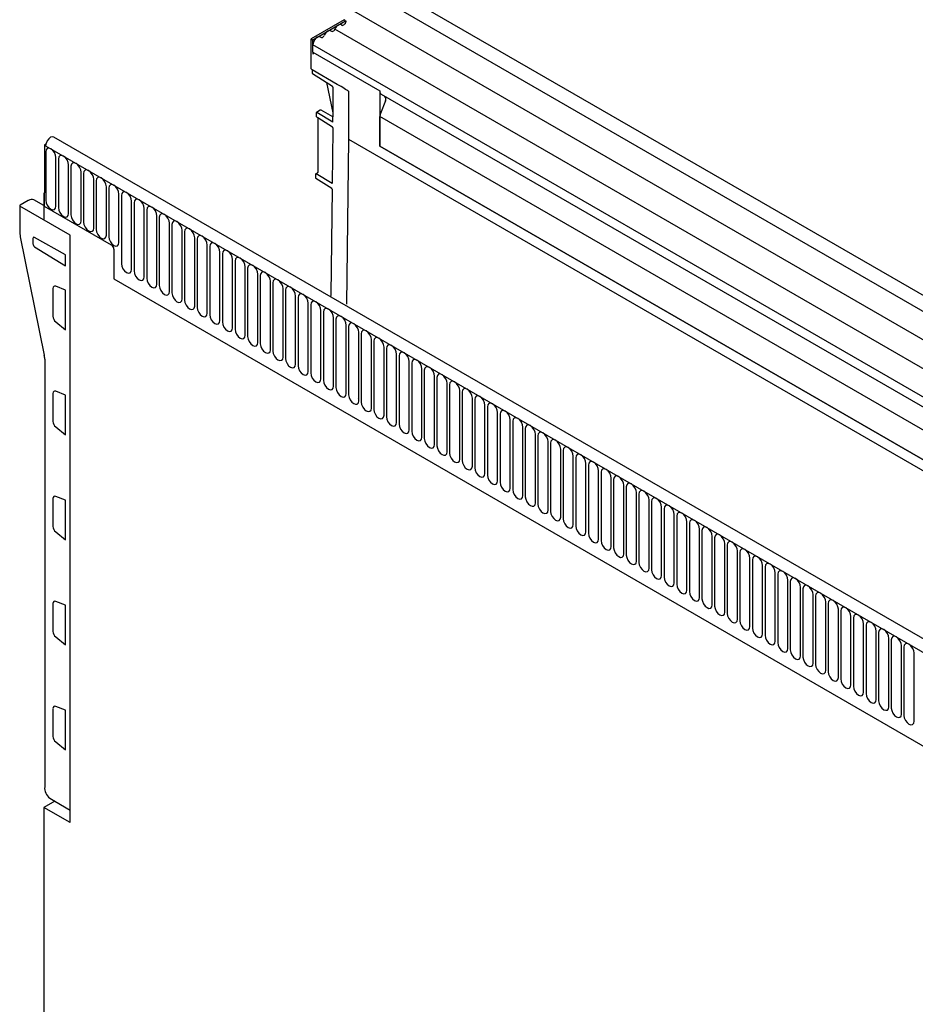
# Model space of a CAD drawing. Units: millimetres. Extents: x 5573 to 7711, y -35 to 3439.
# Drawn here: x 7017 to 7295, y 1965 to 2271 of the extents above; entities that cross this region are included whole.
import ezdxf

# ---------------------------------------------------------------- set-up
doc = ezdxf.new("R2010")
doc.units = ezdxf.units.MM
doc.header["$LTSCALE"] = 10
doc.layers.add('DUENN-18', color=94, linetype='Continuous')
doc.layers.add('SICHTBAR', color=7, linetype='Continuous')

msp = doc.modelspace()

# ---------------------------------------------------------------- linework, layer by layer
at = {"layer": 'DUENN-18'}
for p, q in [((7118.03, 2283.86), (7470.31, 2080.49)), ((7118, 2275.05), (7470.35, 2071.64)), ((7108.01, 2264.54), (7118.19, 2270.42)), ((7116.89, 2269.21), (7117.27, 2268.99)), ((7117.86, 2270.71), (7118.11, 2270.57)), ((7113.57, 2267.33), (7113.98, 2267.1)), ((7312.67, 2153.6), (7114.82, 2267.81)), ((7107.48, 2264.84), (7108.01, 2264.54)), ((7108.01, 2260.67), (7108.01, 2264.54)), ((7108.01, 2260.67), (7108.01, 2262.97)), ((7305.85, 2148.75), (7108.01, 2262.97)), ((7110.33, 2265.42), (7110.7, 2265.2)), ((7108.01, 2260.67), (7128.87, 2248.62)), ((7107.82, 2255.25), (7115.61, 2250.76)), ((7112.29, 2251.28), (7114.21, 2241.83)), ((7115.57, 2250.54), (7115.57, 2250.54)), ((7115.61, 2250.68), (7115.61, 2250.76)), ((7119.14, 2248.53), (7119.14, 2233.61)), ((7128.87, 2248.62), (7128.87, 2231.43)), ((7306.37, 2145.31), (7129.38, 2247.48)), ((7130.56, 2245.51), (7129.06, 2241.63)), ((7114.21, 2238.93), (7109.26, 2241.94)), ((7109.57, 2240.34), (7114.11, 2237.48)), ((7114.21, 2238.93), (7114.21, 2240.6)), ((7128.87, 2231.43), (7128.87, 2240.7)), ((7439.64, 2061.3), (7128.87, 2240.7)), ((7114.21, 2236.48), (7114, 2219.83)), ((7114.21, 2237.15), (7114.21, 2236.48)), ((7119.14, 2233.61), (7118.52, 2182.37)), ((7119.14, 2233.61), (7449.36, 2042.98)), ((7024.92, 2231.58), (7377.41, 2028.09)), ((7024.95, 2229.72), (7024.95, 2214.62)), ((7128.87, 2231.43), (7439.64, 2052.02)), ((7439.64, 2052.02), (7128.87, 2231.43)), ((7028.11, 2212.8), (7028.11, 2227.9)), ((7028.88, 2227.46), (7028.88, 2212.35)), ((7032.03, 2210.53), (7032.03, 2225.64)), ((7032.8, 2225.19), (7032.8, 2210.09)), ((7035.96, 2208.26), (7035.96, 2223.37)), ((7036.72, 2222.93), (7036.72, 2207.82)), ((7114, 2219.83), (7109.06, 2222.84)), ((7039.88, 2206), (7039.88, 2221.11)), ((7040.65, 2220.66), (7040.65, 2205.56)), ((7024.57, 2212.7), (7024.57, 2216.98)), ((7043.81, 2203.73), (7043.81, 2218.84)), ((7044.57, 2218.4), (7044.57, 2203.29)), ((7047.73, 2201.47), (7047.73, 2216.57)), ((7048.5, 2216.13), (7048.5, 2194.9)), ((7051.65, 2193.08), (7051.65, 2214.31)), ((7052.42, 2213.87), (7052.42, 2192.64)), ((7032.52, 2203.82), (7016.93, 2212.82)), ((7024.39, 2213.01), (7024.39, 2208.72)), ((7045.43, 2200.65), (7024.57, 2212.7)), ((7055.58, 2190.81), (7055.58, 2212.04)), ((7056.35, 2211.6), (7056.35, 2190.37)), ((7059.5, 2188.55), (7059.5, 2209.78)), ((7060.27, 2209.33), (7060.27, 2188.1)), ((7063.43, 2186.28), (7063.43, 2207.51)), ((7064.2, 2207.07), (7064.2, 2185.84)), ((7067.35, 2184.02), (7067.35, 2205.25)), ((7068.12, 2204.8), (7068.12, 2183.57)), ((7020.96, 2202.77), (7020.96, 2201.11)), ((7031.12, 2197.71), (7021.47, 2203.08)), ((7032.52, 2021.12), (7032.52, 2203.82)), ((7071.28, 2181.75), (7071.28, 2202.98)), ((7072.04, 2202.54), (7072.04, 2181.31)), ((7021.47, 2200.19), (7031.12, 2194.23)), ((7046.13, 2199.43), (7046.13, 2190.2)), ((7075.2, 2179.49), (7075.2, 2200.72)), ((7075.97, 2200.27), (7075.97, 2179.04)), ((7079.13, 2177.22), (7079.13, 2198.45)), ((7031.12, 2194.23), (7031.12, 2197.71)), ((7079.89, 2198.01), (7079.89, 2176.78)), ((7083.05, 2174.95), (7083.05, 2196.18)), ((7083.82, 2195.74), (7083.82, 2174.51)), ((7086.97, 2172.69), (7086.97, 2193.92)), ((7087.74, 2193.48), (7087.74, 2172.25)), ((7046.13, 2190.2), (7356.2, 2011.2)), ((7090.9, 2170.42), (7090.9, 2191.65)), ((7091.67, 2191.21), (7091.67, 2169.98)), ((7094.82, 2168.16), (7094.82, 2189.39)), ((7027.18, 2187.19), (7027.18, 2178.54)), ((7031.12, 2186.71), (7028.05, 2187.89)), ((7031.12, 2174.39), (7031.12, 2186.71)), ((7095.59, 2188.94), (7095.59, 2167.71)), ((7098.75, 2165.89), (7098.75, 2187.12)), ((7099.52, 2186.68), (7099.52, 2165.45)), ((7102.67, 2163.63), (7102.67, 2184.86)), ((7103.44, 2184.41), (7103.44, 2163.18)), ((7106.6, 2161.36), (7106.6, 2182.59)), ((7107.36, 2182.15), (7107.36, 2160.92)), ((7110.52, 2159.1), (7110.52, 2180.33)), ((7111.29, 2179.88), (7111.29, 2158.65)), ((7114.45, 2156.83), (7114.45, 2178.06)), ((7115.21, 2177.62), (7115.21, 2156.39)), ((7028.05, 2176.83), (7031.12, 2174.39)), ((7118.37, 2154.56), (7118.37, 2175.79)), ((7119.14, 2175.35), (7119.14, 2154.12)), ((7122.29, 2152.3), (7122.29, 2173.53)), ((7123.06, 2173.09), (7123.06, 2151.86)), ((7126.22, 2150.03), (7126.22, 2171.26)), ((7126.99, 2170.82), (7126.99, 2149.59)), ((7130.14, 2147.77), (7130.14, 2169)), ((7130.91, 2168.55), (7130.91, 2147.32)), ((7134.07, 2145.5), (7134.07, 2166.73)), ((7134.84, 2166.29), (7134.84, 2145.06)), ((7137.99, 2143.24), (7137.99, 2164.47)), ((7138.76, 2164.02), (7138.76, 2142.79)), ((7141.92, 2140.97), (7141.92, 2162.2)), ((7142.68, 2161.76), (7142.68, 2140.53)), ((7145.84, 2138.71), (7145.84, 2159.94)), ((7146.61, 2159.49), (7146.61, 2138.26)), ((7149.77, 2136.44), (7149.77, 2157.67)), ((7150.53, 2157.23), (7150.53, 2136)), ((7027.18, 2154.53), (7027.18, 2145.88)), ((7031.12, 2154.05), (7028.05, 2155.22)), ((7031.12, 2141.73), (7031.12, 2154.05)), ((7153.69, 2134.17), (7153.69, 2155.4)), ((7154.46, 2154.96), (7154.46, 2133.73)), ((7157.61, 2131.91), (7157.61, 2153.14)), ((7158.38, 2152.7), (7158.38, 2131.47)), ((7161.54, 2129.64), (7161.54, 2150.87)), ((7162.31, 2150.43), (7162.31, 2129.2)), ((7165.46, 2127.38), (7165.46, 2148.61)), ((7166.23, 2148.16), (7166.23, 2126.93)), ((7169.39, 2125.11), (7169.39, 2146.34)), ((7028.05, 2144.16), (7031.12, 2141.73)), ((7170.16, 2145.9), (7170.16, 2124.67)), ((7173.31, 2122.85), (7173.31, 2144.08)), ((7174.08, 2143.63), (7174.08, 2122.4)), ((7177.24, 2120.58), (7177.24, 2141.81)), ((7178, 2141.37), (7178, 2120.14)), ((7181.16, 2118.32), (7181.16, 2139.55)), ((7181.93, 2139.1), (7181.93, 2117.87)), ((7185.09, 2116.05), (7185.09, 2137.28)), ((7185.85, 2136.84), (7185.85, 2115.61)), ((7189.01, 2113.78), (7189.01, 2135.01)), ((7189.78, 2134.57), (7189.78, 2113.34)), ((7192.93, 2111.52), (7192.93, 2132.75)), ((7193.7, 2132.31), (7193.7, 2111.08)), ((7196.86, 2109.25), (7196.86, 2130.48)), ((7197.63, 2130.04), (7197.63, 2108.81)), ((7200.78, 2106.99), (7200.78, 2128.22)), ((7201.55, 2127.77), (7201.55, 2106.54)), ((7204.71, 2104.72), (7204.71, 2125.95)), ((7205.48, 2125.51), (7205.48, 2104.28)), ((7027.18, 2121.87), (7027.18, 2113.22)), ((7031.12, 2121.39), (7028.05, 2122.56)), ((7208.63, 2102.46), (7208.63, 2123.69)), ((7209.4, 2123.24), (7209.4, 2102.01)), ((7031.12, 2109.07), (7031.12, 2121.39)), ((7212.56, 2100.19), (7212.56, 2121.42)), ((7213.32, 2120.98), (7213.32, 2099.75)), ((7216.48, 2097.93), (7216.48, 2119.16)), ((7217.25, 2118.71), (7217.25, 2097.48)), ((7220.41, 2095.66), (7220.41, 2116.89)), ((7221.17, 2116.45), (7221.17, 2095.22)), ((7224.33, 2093.39), (7224.33, 2114.62)), ((7225.1, 2114.18), (7225.1, 2092.95)), ((7028.05, 2111.5), (7031.12, 2109.07)), ((7228.25, 2091.13), (7228.25, 2112.36)), ((7229.02, 2111.92), (7229.02, 2090.69)), ((7232.18, 2088.86), (7232.18, 2110.09)), ((7232.95, 2109.65), (7232.95, 2088.42)), ((7236.1, 2086.6), (7236.1, 2107.83)), ((7236.87, 2107.39), (7236.87, 2086.16)), ((7240.03, 2084.33), (7240.03, 2105.56)), ((7240.8, 2105.12), (7240.8, 2083.89)), ((7243.95, 2082.07), (7243.95, 2103.3)), ((7244.72, 2102.85), (7244.72, 2081.62)), ((7247.88, 2079.8), (7247.88, 2101.03)), ((7248.64, 2100.59), (7248.64, 2079.36)), ((7251.8, 2077.54), (7251.8, 2098.77)), ((7252.57, 2098.32), (7252.57, 2077.09)), ((7255.73, 2075.27), (7255.73, 2096.5)), ((7256.49, 2096.06), (7256.49, 2074.83)), ((7259.65, 2073.01), (7259.65, 2094.24)), ((7260.42, 2093.79), (7260.42, 2072.56)), ((7263.57, 2070.74), (7263.57, 2091.97)), ((7264.34, 2091.53), (7264.34, 2070.3)), ((7027.18, 2089.21), (7027.18, 2080.56)), ((7031.12, 2088.73), (7028.05, 2089.9)), ((7031.12, 2076.41), (7031.12, 2088.73)), ((7267.5, 2068.47), (7267.5, 2089.7)), ((7268.27, 2089.26), (7268.27, 2068.03)), ((7271.42, 2066.21), (7271.42, 2087.44)), ((7272.19, 2087), (7272.19, 2065.77)), ((7275.35, 2063.94), (7275.35, 2085.17)), ((7276.12, 2084.73), (7276.12, 2063.5)), ((7279.27, 2061.68), (7279.27, 2082.91)), ((7280.04, 2082.46), (7280.04, 2061.23)), ((7283.2, 2059.41), (7283.2, 2080.64)), ((7283.96, 2080.2), (7283.96, 2058.97)), ((7028.05, 2078.84), (7031.12, 2076.41)), ((7287.12, 2057.15), (7287.12, 2078.38)), ((7287.89, 2077.93), (7287.89, 2056.7)), ((7291.05, 2054.88), (7291.05, 2076.11)), ((7291.81, 2075.67), (7291.81, 2054.44)), ((7294.97, 2052.62), (7294.97, 2073.85)), ((7027.18, 2056.54), (7027.18, 2047.9)), ((7031.12, 2056.07), (7028.05, 2057.24)), ((7031.12, 2043.75), (7031.12, 2056.07)), ((7028.05, 2046.18), (7031.12, 2043.75)), ((7027.78, 2027.77), (7032.52, 2024.97)), ((7032.52, 2021.12), (7024.39, 2025.81))]:
    msp.add_line(p, q, dxfattribs=at)
at = {"layer": 'DUENN-18', "flags": 128}
for points in [[(7116.89, 2269.21), (7116.82, 2269.24), (7116.55, 2269.3), (7116.25, 2269.25), (7115.93, 2269.11), (7115.61, 2268.88), (7115.31, 2268.58), (7115.04, 2268.21), (7114.82, 2267.81)], [(7118.11, 2270.57), (7118.16, 2270.51), (7118.22, 2270.24), (7118.17, 2269.89), (7118.02, 2269.54), (7117.78, 2269.24), (7117.51, 2269.05), (7117.27, 2268.99)], [(7117.76, 2270.78), (7117.86, 2270.71)], [(7113.61, 2267.31), (7113.54, 2267.35), (7113.27, 2267.4), (7112.97, 2267.36), (7112.65, 2267.22), (7112.33, 2266.99), (7112.02, 2266.68), (7111.76, 2266.32), (7111.54, 2265.92)], [(7110.33, 2265.42), (7110.18, 2265.48), (7109.8, 2265.49), (7109.38, 2265.33), (7108.95, 2265.01), (7108.57, 2264.57), (7108.27, 2264.05), (7108.07, 2263.5), (7108.01, 2262.97)], [(7024.99, 2232.03), (7024.92, 2231.58)], [(7028.11, 2227.9), (7027.99, 2228.67), (7027.65, 2229.46), (7027.13, 2230.15), (7026.53, 2230.64), (7025.93, 2230.85), (7025.41, 2230.75), (7025.07, 2230.35), (7024.95, 2229.72)], [(7032.03, 2225.64), (7031.91, 2226.4), (7031.57, 2227.19), (7031.06, 2227.88), (7030.45, 2228.37), (7029.85, 2228.58), (7029.34, 2228.48), (7029, 2228.09), (7028.88, 2227.46)], [(7035.96, 2223.37), (7035.84, 2224.14), (7035.49, 2224.93), (7034.98, 2225.62), (7034.38, 2226.1), (7033.77, 2226.31), (7033.26, 2226.21), (7032.92, 2225.82), (7032.8, 2225.19)], [(7039.88, 2221.11), (7039.76, 2221.87), (7039.42, 2222.66), (7038.91, 2223.35), (7038.3, 2223.84), (7037.7, 2224.05), (7037.19, 2223.95), (7036.85, 2223.56), (7036.72, 2222.93)], [(7043.81, 2218.84), (7043.69, 2219.61), (7043.34, 2220.4), (7042.83, 2221.09), (7042.23, 2221.57), (7041.62, 2221.78), (7041.11, 2221.68), (7040.77, 2221.29), (7040.65, 2220.66)], [(7047.73, 2216.57), (7047.61, 2217.34), (7047.27, 2218.13), (7046.76, 2218.82), (7046.15, 2219.31), (7045.55, 2219.52), (7045.04, 2219.42), (7044.69, 2219.02), (7044.57, 2218.4)], [(7051.65, 2214.31), (7051.53, 2215.08), (7051.19, 2215.86), (7050.68, 2216.55), (7050.08, 2217.04), (7049.47, 2217.25), (7048.96, 2217.15), (7048.62, 2216.76), (7048.5, 2216.13)], [(7024.95, 2214.62), (7025.07, 2213.85), (7025.41, 2213.06), (7025.93, 2212.37), (7026.53, 2211.88), (7027.13, 2211.67), (7027.65, 2211.77), (7027.99, 2212.17), (7028.11, 2212.8)], [(7055.58, 2212.04), (7055.46, 2212.81), (7055.12, 2213.6), (7054.6, 2214.29), (7054, 2214.78), (7053.4, 2214.99), (7052.88, 2214.89), (7052.54, 2214.49), (7052.42, 2213.87)], [(7028.88, 2212.35), (7029, 2211.59), (7029.34, 2210.8), (7029.85, 2210.11), (7030.45, 2209.62), (7031.06, 2209.41), (7031.57, 2209.51), (7031.91, 2209.9), (7032.03, 2210.53)], [(7059.5, 2209.78), (7059.38, 2210.54), (7059.04, 2211.33), (7058.53, 2212.02), (7057.93, 2212.51), (7057.32, 2212.72), (7056.81, 2212.62), (7056.47, 2212.23), (7056.35, 2211.6)], [(7032.8, 2210.09), (7032.92, 2209.32), (7033.26, 2208.53), (7033.77, 2207.84), (7034.38, 2207.35), (7034.98, 2207.14), (7035.49, 2207.24), (7035.84, 2207.64), (7035.96, 2208.26)], [(7036.72, 2207.82), (7036.85, 2207.05), (7037.19, 2206.27), (7037.7, 2205.57), (7038.3, 2205.09), (7038.91, 2204.88), (7039.42, 2204.98), (7039.76, 2205.37), (7039.88, 2206)], [(7063.43, 2207.51), (7063.31, 2208.28), (7062.97, 2209.07), (7062.45, 2209.76), (7061.85, 2210.25), (7061.25, 2210.46), (7060.73, 2210.36), (7060.39, 2209.96), (7060.27, 2209.33)], [(7067.35, 2205.25), (7067.23, 2206.01), (7066.89, 2206.8), (7066.38, 2207.49), (7065.77, 2207.98), (7065.17, 2208.19), (7064.66, 2208.09), (7064.32, 2207.7), (7064.2, 2207.07)], [(7040.65, 2205.56), (7040.77, 2204.79), (7041.11, 2204), (7041.62, 2203.31), (7042.23, 2202.82), (7042.83, 2202.61), (7043.34, 2202.71), (7043.69, 2203.11), (7043.81, 2203.73)], [(7071.28, 2202.98), (7071.16, 2203.75), (7070.81, 2204.54), (7070.3, 2205.23), (7069.7, 2205.71), (7069.09, 2205.92), (7068.58, 2205.82), (7068.24, 2205.43), (7068.12, 2204.8)], [(7044.57, 2203.29), (7044.69, 2202.52), (7045.04, 2201.73), (7045.55, 2201.04), (7046.15, 2200.56), (7046.76, 2200.35), (7047.27, 2200.45), (7047.61, 2200.84), (7047.73, 2201.47)], [(7075.2, 2200.72), (7075.08, 2201.48), (7074.74, 2202.27), (7074.23, 2202.96), (7073.62, 2203.45), (7073.02, 2203.66), (7072.51, 2203.56), (7072.17, 2203.17), (7072.04, 2202.54)], [(7079.13, 2198.45), (7079.01, 2199.22), (7078.66, 2200.01), (7078.15, 2200.7), (7077.55, 2201.18), (7076.94, 2201.39), (7076.43, 2201.29), (7076.09, 2200.9), (7075.97, 2200.27)], [(7083.05, 2196.18), (7082.93, 2196.95), (7082.59, 2197.74), (7082.08, 2198.43), (7081.47, 2198.92), (7080.87, 2199.13), (7080.36, 2199.03), (7080.01, 2198.63), (7079.89, 2198.01)], [(7086.97, 2193.92), (7086.85, 2194.69), (7086.51, 2195.47), (7086, 2196.16), (7085.4, 2196.65), (7084.79, 2196.86), (7084.28, 2196.76), (7083.94, 2196.37), (7083.82, 2195.74)], [(7048.5, 2194.9), (7048.62, 2194.13), (7048.96, 2193.35), (7049.47, 2192.65), (7050.08, 2192.17), (7050.68, 2191.96), (7051.19, 2192.06), (7051.53, 2192.45), (7051.65, 2193.08)], [(7052.42, 2192.64), (7052.54, 2191.87), (7052.88, 2191.08), (7053.4, 2190.39), (7054, 2189.9), (7054.6, 2189.69), (7055.12, 2189.79), (7055.46, 2190.18), (7055.58, 2190.81)], [(7090.9, 2191.65), (7090.78, 2192.42), (7090.44, 2193.21), (7089.92, 2193.9), (7089.32, 2194.39), (7088.72, 2194.6), (7088.2, 2194.5), (7087.86, 2194.1), (7087.74, 2193.48)], [(7094.82, 2189.39), (7094.7, 2190.15), (7094.36, 2190.94), (7093.85, 2191.63), (7093.25, 2192.12), (7092.64, 2192.33), (7092.13, 2192.23), (7091.79, 2191.84), (7091.67, 2191.21)], [(7056.35, 2190.37), (7056.47, 2189.6), (7056.81, 2188.81), (7057.32, 2188.12), (7057.93, 2187.64), (7058.53, 2187.43), (7059.04, 2187.53), (7059.38, 2187.92), (7059.5, 2188.55)], [(7098.75, 2187.12), (7098.63, 2187.89), (7098.29, 2188.68), (7097.77, 2189.37), (7097.17, 2189.86), (7096.57, 2190.07), (7096.05, 2189.97), (7095.71, 2189.57), (7095.59, 2188.94)], [(7060.27, 2188.1), (7060.39, 2187.34), (7060.73, 2186.55), (7061.25, 2185.86), (7061.85, 2185.37), (7062.45, 2185.16), (7062.97, 2185.26), (7063.31, 2185.65), (7063.43, 2186.28)], [(7102.67, 2184.86), (7102.55, 2185.62), (7102.21, 2186.41), (7101.7, 2187.1), (7101.09, 2187.59), (7100.49, 2187.8), (7099.98, 2187.7), (7099.64, 2187.31), (7099.52, 2186.68)], [(7064.2, 2185.84), (7064.32, 2185.07), (7064.66, 2184.28), (7065.17, 2183.59), (7065.77, 2183.1), (7066.38, 2182.89), (7066.89, 2182.99), (7067.23, 2183.39), (7067.35, 2184.02)], [(7068.12, 2183.57), (7068.24, 2182.81), (7068.58, 2182.02), (7069.09, 2181.33), (7069.7, 2180.84), (7070.3, 2180.63), (7070.81, 2180.73), (7071.16, 2181.12), (7071.28, 2181.75)], [(7106.6, 2182.59), (7106.48, 2183.36), (7106.13, 2184.15), (7105.62, 2184.84), (7105.02, 2185.32), (7104.41, 2185.53), (7103.9, 2185.44), (7103.56, 2185.04), (7103.44, 2184.41)], [(7110.52, 2180.33), (7110.4, 2181.09), (7110.06, 2181.88), (7109.55, 2182.57), (7108.94, 2183.06), (7108.34, 2183.27), (7107.83, 2183.17), (7107.48, 2182.78), (7107.36, 2182.15)], [(7072.04, 2181.31), (7072.17, 2180.54), (7072.51, 2179.75), (7073.02, 2179.06), (7073.62, 2178.57), (7074.23, 2178.36), (7074.74, 2178.46), (7075.08, 2178.86), (7075.2, 2179.49)], [(7114.45, 2178.06), (7114.33, 2178.83), (7113.98, 2179.62), (7113.47, 2180.31), (7112.87, 2180.79), (7112.26, 2181), (7111.75, 2180.9), (7111.41, 2180.51), (7111.29, 2179.88)], [(7075.97, 2179.04), (7076.09, 2178.28), (7076.43, 2177.49), (7076.94, 2176.8), (7077.55, 2176.31), (7078.15, 2176.1), (7078.66, 2176.2), (7079.01, 2176.59), (7079.13, 2177.22)], [(7118.37, 2175.79), (7118.25, 2176.56), (7117.91, 2177.35), (7117.4, 2178.04), (7116.79, 2178.53), (7116.19, 2178.74), (7115.68, 2178.64), (7115.33, 2178.24), (7115.21, 2177.62)], [(7079.89, 2176.78), (7080.01, 2176.01), (7080.36, 2175.22), (7080.87, 2174.53), (7081.47, 2174.04), (7082.08, 2173.83), (7082.59, 2173.93), (7082.93, 2174.33), (7083.05, 2174.95)], [(7083.82, 2174.51), (7083.94, 2173.74), (7084.28, 2172.96), (7084.79, 2172.26), (7085.4, 2171.78), (7086, 2171.57), (7086.51, 2171.67), (7086.85, 2172.06), (7086.97, 2172.69)], [(7122.29, 2173.53), (7122.17, 2174.3), (7121.83, 2175.08), (7121.32, 2175.78), (7120.72, 2176.26), (7120.11, 2176.47), (7119.6, 2176.37), (7119.26, 2175.98), (7119.14, 2175.35)], [(7126.22, 2171.26), (7126.1, 2172.03), (7125.76, 2172.82), (7125.24, 2173.51), (7124.64, 2174), (7124.04, 2174.21), (7123.52, 2174.11), (7123.18, 2173.71), (7123.06, 2173.09)], [(7087.74, 2172.25), (7087.86, 2171.48), (7088.2, 2170.69), (7088.72, 2170), (7089.32, 2169.51), (7089.92, 2169.3), (7090.44, 2169.4), (7090.78, 2169.79), (7090.9, 2170.42)], [(7130.14, 2169), (7130.02, 2169.76), (7129.68, 2170.55), (7129.17, 2171.24), (7128.57, 2171.73), (7127.96, 2171.94), (7127.45, 2171.84), (7127.11, 2171.45), (7126.99, 2170.82)], [(7091.67, 2169.98), (7091.79, 2169.21), (7092.13, 2168.42), (7092.64, 2167.73), (7093.25, 2167.25), (7093.85, 2167.04), (7094.36, 2167.14), (7094.7, 2167.53), (7094.82, 2168.16)], [(7095.59, 2167.71), (7095.71, 2166.95), (7096.05, 2166.16), (7096.57, 2165.47), (7097.17, 2164.98), (7097.77, 2164.77), (7098.29, 2164.87), (7098.63, 2165.26), (7098.75, 2165.89)], [(7134.07, 2166.73), (7133.95, 2167.5), (7133.61, 2168.29), (7133.09, 2168.98), (7132.49, 2169.47), (7131.89, 2169.68), (7131.37, 2169.58), (7131.03, 2169.18), (7130.91, 2168.55)], [(7099.52, 2165.45), (7099.64, 2164.68), (7099.98, 2163.89), (7100.49, 2163.2), (7101.09, 2162.72), (7101.7, 2162.51), (7102.21, 2162.6), (7102.55, 2163), (7102.67, 2163.63)], [(7137.99, 2164.47), (7137.87, 2165.23), (7137.53, 2166.02), (7137.02, 2166.71), (7136.41, 2167.2), (7135.81, 2167.41), (7135.3, 2167.31), (7134.96, 2166.92), (7134.84, 2166.29)], [(7141.92, 2162.2), (7141.8, 2162.97), (7141.45, 2163.76), (7140.94, 2164.45), (7140.34, 2164.93), (7139.73, 2165.14), (7139.22, 2165.05), (7138.88, 2164.65), (7138.76, 2164.02)], [(7103.44, 2163.18), (7103.56, 2162.42), (7103.9, 2161.63), (7104.41, 2160.94), (7105.02, 2160.45), (7105.62, 2160.24), (7106.13, 2160.34), (7106.48, 2160.73), (7106.6, 2161.36)], [(7145.84, 2159.94), (7145.72, 2160.7), (7145.38, 2161.49), (7144.87, 2162.18), (7144.26, 2162.67), (7143.66, 2162.88), (7143.15, 2162.78), (7142.8, 2162.39), (7142.68, 2161.76)], [(7107.36, 2160.92), (7107.48, 2160.15), (7107.83, 2159.36), (7108.34, 2158.67), (7108.94, 2158.18), (7109.55, 2157.97), (7110.06, 2158.07), (7110.4, 2158.47), (7110.52, 2159.1)], [(7111.29, 2158.65), (7111.41, 2157.89), (7111.75, 2157.1), (7112.26, 2156.41), (7112.87, 2155.92), (7113.47, 2155.71), (7113.98, 2155.81), (7114.33, 2156.2), (7114.45, 2156.83)], [(7149.77, 2157.67), (7149.65, 2158.44), (7149.3, 2159.23), (7148.79, 2159.92), (7148.19, 2160.4), (7147.58, 2160.61), (7147.07, 2160.51), (7146.73, 2160.12), (7146.61, 2159.49)], [(7115.21, 2156.39), (7115.33, 2155.62), (7115.68, 2154.83), (7116.19, 2154.14), (7116.79, 2153.65), (7117.4, 2153.44), (7117.91, 2153.54), (7118.25, 2153.94), (7118.37, 2154.56)], [(7153.69, 2155.4), (7153.57, 2156.17), (7153.23, 2156.96), (7152.72, 2157.65), (7152.11, 2158.14), (7151.51, 2158.35), (7151, 2158.25), (7150.65, 2157.85), (7150.53, 2157.23)], [(7157.61, 2153.14), (7157.49, 2153.91), (7157.15, 2154.69), (7156.64, 2155.39), (7156.04, 2155.87), (7155.43, 2156.08), (7154.92, 2155.98), (7154.58, 2155.59), (7154.46, 2154.96)], [(7119.14, 2154.12), (7119.26, 2153.35), (7119.6, 2152.57), (7120.11, 2151.87), (7120.72, 2151.39), (7121.32, 2151.18), (7121.83, 2151.28), (7122.17, 2151.67), (7122.29, 2152.3)], [(7161.54, 2150.87), (7161.42, 2151.64), (7161.08, 2152.43), (7160.56, 2153.12), (7159.96, 2153.61), (7159.36, 2153.82), (7158.84, 2153.72), (7158.5, 2153.32), (7158.38, 2152.7)], [(7123.06, 2151.86), (7123.18, 2151.09), (7123.52, 2150.3), (7124.04, 2149.61), (7124.64, 2149.12), (7125.24, 2148.91), (7125.76, 2149.01), (7126.1, 2149.41), (7126.22, 2150.03)], [(7126.99, 2149.59), (7127.11, 2148.82), (7127.45, 2148.03), (7127.96, 2147.34), (7128.57, 2146.86), (7129.17, 2146.65), (7129.68, 2146.75), (7130.02, 2147.14), (7130.14, 2147.77)], [(7165.46, 2148.61), (7165.34, 2149.37), (7165, 2150.16), (7164.49, 2150.85), (7163.89, 2151.34), (7163.28, 2151.55), (7162.77, 2151.45), (7162.43, 2151.06), (7162.31, 2150.43)], [(7130.91, 2147.32), (7131.03, 2146.56), (7131.37, 2145.77), (7131.89, 2145.08), (7132.49, 2144.59), (7133.09, 2144.38), (7133.61, 2144.48), (7133.95, 2144.87), (7134.07, 2145.5)], [(7169.39, 2146.34), (7169.27, 2147.11), (7168.93, 2147.9), (7168.41, 2148.59), (7167.81, 2149.08), (7167.21, 2149.29), (7166.69, 2149.19), (7166.35, 2148.79), (7166.23, 2148.16)], [(7173.31, 2144.08), (7173.19, 2144.84), (7172.85, 2145.63), (7172.34, 2146.32), (7171.73, 2146.81), (7171.13, 2147.02), (7170.62, 2146.92), (7170.28, 2146.53), (7170.16, 2145.9)], [(7134.84, 2145.06), (7134.96, 2144.29), (7135.3, 2143.5), (7135.81, 2142.81), (7136.41, 2142.33), (7137.02, 2142.12), (7137.53, 2142.21), (7137.87, 2142.61), (7137.99, 2143.24)], [(7177.24, 2141.81), (7177.12, 2142.58), (7176.77, 2143.37), (7176.26, 2144.06), (7175.66, 2144.55), (7175.05, 2144.76), (7174.54, 2144.66), (7174.2, 2144.26), (7174.08, 2143.63)], [(7138.76, 2142.79), (7138.88, 2142.03), (7139.22, 2141.24), (7139.73, 2140.55), (7140.34, 2140.06), (7140.94, 2139.85), (7141.45, 2139.95), (7141.8, 2140.34), (7141.92, 2140.97)], [(7142.68, 2140.53), (7142.8, 2139.76), (7143.15, 2138.97), (7143.66, 2138.28), (7144.26, 2137.79), (7144.87, 2137.58), (7145.38, 2137.68), (7145.72, 2138.08), (7145.84, 2138.71)], [(7181.16, 2139.55), (7181.04, 2140.31), (7180.7, 2141.1), (7180.19, 2141.79), (7179.58, 2142.28), (7178.98, 2142.49), (7178.47, 2142.39), (7178.12, 2142), (7178, 2141.37)], [(7185.09, 2137.28), (7184.97, 2138.05), (7184.62, 2138.84), (7184.11, 2139.53), (7183.51, 2140.01), (7182.9, 2140.22), (7182.39, 2140.12), (7182.05, 2139.73), (7181.93, 2139.1)], [(7146.61, 2138.26), (7146.73, 2137.5), (7147.07, 2136.71), (7147.58, 2136.02), (7148.19, 2135.53), (7148.79, 2135.32), (7149.3, 2135.42), (7149.65, 2135.81), (7149.77, 2136.44)], [(7189.01, 2135.01), (7188.89, 2135.78), (7188.55, 2136.57), (7188.04, 2137.26), (7187.43, 2137.75), (7186.83, 2137.96), (7186.32, 2137.86), (7185.97, 2137.47), (7185.85, 2136.84)], [(7150.53, 2136), (7150.65, 2135.23), (7151, 2134.44), (7151.51, 2133.75), (7152.11, 2133.26), (7152.72, 2133.05), (7153.23, 2133.15), (7153.57, 2133.55), (7153.69, 2134.17)], [(7192.93, 2132.75), (7192.81, 2133.52), (7192.47, 2134.3), (7191.96, 2135), (7191.36, 2135.48), (7190.75, 2135.69), (7190.24, 2135.59), (7189.9, 2135.2), (7189.78, 2134.57)], [(7154.46, 2133.73), (7154.58, 2132.96), (7154.92, 2132.18), (7155.43, 2131.48), (7156.04, 2131), (7156.64, 2130.79), (7157.15, 2130.89), (7157.49, 2131.28), (7157.61, 2131.91)], [(7158.38, 2131.47), (7158.5, 2130.7), (7158.84, 2129.91), (7159.36, 2129.22), (7159.96, 2128.73), (7160.56, 2128.52), (7161.08, 2128.62), (7161.42, 2129.02), (7161.54, 2129.64)], [(7196.86, 2130.48), (7196.74, 2131.25), (7196.4, 2132.04), (7195.88, 2132.73), (7195.28, 2133.22), (7194.68, 2133.43), (7194.16, 2133.33), (7193.82, 2132.93), (7193.7, 2132.31)], [(7200.78, 2128.22), (7200.66, 2128.98), (7200.32, 2129.77), (7199.81, 2130.46), (7199.21, 2130.95), (7198.6, 2131.16), (7198.09, 2131.06), (7197.75, 2130.67), (7197.63, 2130.04)], [(7162.31, 2129.2), (7162.43, 2128.43), (7162.77, 2127.64), (7163.28, 2126.95), (7163.89, 2126.47), (7164.49, 2126.26), (7165, 2126.36), (7165.34, 2126.75), (7165.46, 2127.38)], [(7204.71, 2125.95), (7204.59, 2126.72), (7204.25, 2127.51), (7203.73, 2128.2), (7203.13, 2128.69), (7202.53, 2128.9), (7202.01, 2128.8), (7201.67, 2128.4), (7201.55, 2127.77)], [(7166.23, 2126.93), (7166.35, 2126.17), (7166.69, 2125.38), (7167.21, 2124.69), (7167.81, 2124.2), (7168.41, 2123.99), (7168.93, 2124.09), (7169.27, 2124.48), (7169.39, 2125.11)], [(7208.63, 2123.69), (7208.51, 2124.45), (7208.17, 2125.24), (7207.66, 2125.93), (7207.05, 2126.42), (7206.45, 2126.63), (7205.94, 2126.53), (7205.6, 2126.14), (7205.48, 2125.51)], [(7170.16, 2124.67), (7170.28, 2123.9), (7170.62, 2123.11), (7171.13, 2122.42), (7171.73, 2121.94), (7172.34, 2121.73), (7172.85, 2121.82), (7173.19, 2122.22), (7173.31, 2122.85)], [(7174.08, 2122.4), (7174.2, 2121.64), (7174.54, 2120.85), (7175.05, 2120.16), (7175.66, 2119.67), (7176.26, 2119.46), (7176.77, 2119.56), (7177.12, 2119.95), (7177.24, 2120.58)], [(7212.56, 2121.42), (7212.44, 2122.19), (7212.09, 2122.98), (7211.58, 2123.67), (7210.98, 2124.16), (7210.37, 2124.37), (7209.86, 2124.27), (7209.52, 2123.87), (7209.4, 2123.24)], [(7216.48, 2119.16), (7216.36, 2119.92), (7216.02, 2120.71), (7215.51, 2121.4), (7214.9, 2121.89), (7214.3, 2122.1), (7213.79, 2122), (7213.44, 2121.61), (7213.32, 2120.98)], [(7178, 2120.14), (7178.12, 2119.37), (7178.47, 2118.58), (7178.98, 2117.89), (7179.58, 2117.4), (7180.19, 2117.19), (7180.7, 2117.29), (7181.04, 2117.69), (7181.16, 2118.32)], [(7220.41, 2116.89), (7220.29, 2117.66), (7219.94, 2118.45), (7219.43, 2119.14), (7218.83, 2119.62), (7218.22, 2119.83), (7217.71, 2119.73), (7217.37, 2119.34), (7217.25, 2118.71)], [(7181.93, 2117.87), (7182.05, 2117.11), (7182.39, 2116.32), (7182.9, 2115.63), (7183.51, 2115.14), (7184.11, 2114.93), (7184.62, 2115.03), (7184.97, 2115.42), (7185.09, 2116.05)], [(7224.33, 2114.62), (7224.21, 2115.39), (7223.87, 2116.18), (7223.36, 2116.87), (7222.75, 2117.36), (7222.15, 2117.57), (7221.64, 2117.47), (7221.29, 2117.08), (7221.17, 2116.45)], [(7185.85, 2115.61), (7185.97, 2114.84), (7186.32, 2114.05), (7186.83, 2113.36), (7187.43, 2112.87), (7188.04, 2112.66), (7188.55, 2112.76), (7188.89, 2113.16), (7189.01, 2113.78)], [(7189.78, 2113.34), (7189.9, 2112.57), (7190.24, 2111.79), (7190.75, 2111.1), (7191.36, 2110.61), (7191.96, 2110.4), (7192.47, 2110.5), (7192.81, 2110.89), (7192.93, 2111.52)], [(7228.25, 2112.36), (7228.13, 2113.13), (7227.79, 2113.92), (7227.28, 2114.61), (7226.68, 2115.09), (7226.07, 2115.3), (7225.56, 2115.2), (7225.22, 2114.81), (7225.1, 2114.18)], [(7232.18, 2110.09), (7232.06, 2110.86), (7231.72, 2111.65), (7231.2, 2112.34), (7230.6, 2112.83), (7230, 2113.04), (7229.48, 2112.94), (7229.14, 2112.54), (7229.02, 2111.92)], [(7193.7, 2111.08), (7193.82, 2110.31), (7194.16, 2109.52), (7194.68, 2108.83), (7195.28, 2108.34), (7195.88, 2108.13), (7196.4, 2108.23), (7196.74, 2108.63), (7196.86, 2109.25)], [(7236.1, 2107.83), (7235.98, 2108.6), (7235.64, 2109.38), (7235.13, 2110.07), (7234.53, 2110.56), (7233.92, 2110.77), (7233.41, 2110.67), (7233.07, 2110.28), (7232.95, 2109.65)], [(7197.63, 2108.81), (7197.75, 2108.04), (7198.09, 2107.25), (7198.6, 2106.56), (7199.21, 2106.08), (7199.81, 2105.87), (7200.32, 2105.97), (7200.66, 2106.36), (7200.78, 2106.99)], [(7201.55, 2106.54), (7201.67, 2105.78), (7202.01, 2104.99), (7202.53, 2104.3), (7203.13, 2103.81), (7203.73, 2103.6), (7204.25, 2103.7), (7204.59, 2104.09), (7204.71, 2104.72)], [(7240.03, 2105.56), (7239.91, 2106.33), (7239.57, 2107.12), (7239.05, 2107.81), (7238.45, 2108.3), (7237.85, 2108.51), (7237.33, 2108.41), (7236.99, 2108.01), (7236.87, 2107.39)], [(7205.48, 2104.28), (7205.6, 2103.51), (7205.94, 2102.72), (7206.45, 2102.03), (7207.05, 2101.55), (7207.66, 2101.34), (7208.17, 2101.44), (7208.51, 2101.83), (7208.63, 2102.46)], [(7243.95, 2103.3), (7243.83, 2104.06), (7243.49, 2104.85), (7242.98, 2105.54), (7242.37, 2106.03), (7241.77, 2106.24), (7241.26, 2106.14), (7240.92, 2105.75), (7240.8, 2105.12)], [(7247.88, 2101.03), (7247.76, 2101.8), (7247.41, 2102.59), (7246.9, 2103.28), (7246.3, 2103.77), (7245.69, 2103.98), (7245.18, 2103.88), (7244.84, 2103.48), (7244.72, 2102.85)], [(7209.4, 2102.01), (7209.52, 2101.25), (7209.86, 2100.46), (7210.37, 2099.77), (7210.98, 2099.28), (7211.58, 2099.07), (7212.09, 2099.17), (7212.44, 2099.56), (7212.56, 2100.19)], [(7251.8, 2098.77), (7251.68, 2099.53), (7251.34, 2100.32), (7250.83, 2101.01), (7250.22, 2101.5), (7249.62, 2101.71), (7249.11, 2101.61), (7248.76, 2101.22), (7248.64, 2100.59)], [(7213.32, 2099.75), (7213.44, 2098.98), (7213.79, 2098.19), (7214.3, 2097.5), (7214.9, 2097.01), (7215.51, 2096.8), (7216.02, 2096.9), (7216.36, 2097.3), (7216.48, 2097.93)], [(7217.25, 2097.48), (7217.37, 2096.72), (7217.71, 2095.93), (7218.22, 2095.24), (7218.83, 2094.75), (7219.43, 2094.54), (7219.94, 2094.64), (7220.29, 2095.03), (7220.41, 2095.66)], [(7255.73, 2096.5), (7255.61, 2097.27), (7255.26, 2098.06), (7254.75, 2098.75), (7254.15, 2099.23), (7253.54, 2099.44), (7253.03, 2099.34), (7252.69, 2098.95), (7252.57, 2098.32)], [(7221.17, 2095.22), (7221.29, 2094.45), (7221.64, 2093.66), (7222.15, 2092.97), (7222.75, 2092.48), (7223.36, 2092.27), (7223.87, 2092.37), (7224.21, 2092.77), (7224.33, 2093.39)], [(7259.65, 2094.24), (7259.53, 2095), (7259.19, 2095.79), (7258.68, 2096.48), (7258.07, 2096.97), (7257.47, 2097.18), (7256.96, 2097.08), (7256.61, 2096.69), (7256.49, 2096.06)], [(7263.57, 2091.97), (7263.45, 2092.74), (7263.11, 2093.53), (7262.6, 2094.22), (7262, 2094.7), (7261.39, 2094.91), (7260.88, 2094.81), (7260.54, 2094.42), (7260.42, 2093.79)], [(7225.1, 2092.95), (7225.22, 2092.18), (7225.56, 2091.4), (7226.07, 2090.71), (7226.68, 2090.22), (7227.28, 2090.01), (7227.79, 2090.11), (7228.13, 2090.5), (7228.25, 2091.13)], [(7267.5, 2089.7), (7267.38, 2090.47), (7267.04, 2091.26), (7266.52, 2091.95), (7265.92, 2092.44), (7265.32, 2092.65), (7264.8, 2092.55), (7264.46, 2092.15), (7264.34, 2091.53)], [(7229.02, 2090.69), (7229.14, 2089.92), (7229.48, 2089.13), (7230, 2088.44), (7230.6, 2087.95), (7231.2, 2087.74), (7231.72, 2087.84), (7232.06, 2088.24), (7232.18, 2088.86)], [(7232.95, 2088.42), (7233.07, 2087.65), (7233.41, 2086.86), (7233.92, 2086.17), (7234.53, 2085.69), (7235.13, 2085.48), (7235.64, 2085.58), (7235.98, 2085.97), (7236.1, 2086.6)], [(7271.42, 2087.44), (7271.3, 2088.21), (7270.96, 2088.99), (7270.45, 2089.68), (7269.85, 2090.17), (7269.24, 2090.38), (7268.73, 2090.28), (7268.39, 2089.89), (7268.27, 2089.26)], [(7275.35, 2085.17), (7275.23, 2085.94), (7274.89, 2086.73), (7274.37, 2087.42), (7273.77, 2087.91), (7273.17, 2088.12), (7272.65, 2088.02), (7272.31, 2087.62), (7272.19, 2087)], [(7236.87, 2086.16), (7236.99, 2085.39), (7237.33, 2084.6), (7237.85, 2083.91), (7238.45, 2083.42), (7239.05, 2083.21), (7239.57, 2083.31), (7239.91, 2083.7), (7240.03, 2084.33)], [(7279.27, 2082.91), (7279.15, 2083.67), (7278.81, 2084.46), (7278.3, 2085.15), (7277.69, 2085.64), (7277.09, 2085.85), (7276.58, 2085.75), (7276.24, 2085.36), (7276.12, 2084.73)], [(7240.8, 2083.89), (7240.92, 2083.12), (7241.26, 2082.33), (7241.77, 2081.64), (7242.37, 2081.16), (7242.98, 2080.95), (7243.49, 2081.05), (7243.83, 2081.44), (7243.95, 2082.07)], [(7283.2, 2080.64), (7283.08, 2081.41), (7282.73, 2082.2), (7282.22, 2082.89), (7281.62, 2083.38), (7281.01, 2083.59), (7280.5, 2083.49), (7280.16, 2083.09), (7280.04, 2082.46)], [(7244.72, 2081.62), (7244.84, 2080.86), (7245.18, 2080.07), (7245.69, 2079.38), (7246.3, 2078.89), (7246.9, 2078.68), (7247.41, 2078.78), (7247.76, 2079.17), (7247.88, 2079.8)], [(7248.64, 2079.36), (7248.76, 2078.59), (7249.11, 2077.8), (7249.62, 2077.11), (7250.22, 2076.62), (7250.83, 2076.41), (7251.34, 2076.51), (7251.68, 2076.91), (7251.8, 2077.54)], [(7287.12, 2078.38), (7287, 2079.14), (7286.66, 2079.93), (7286.15, 2080.62), (7285.54, 2081.11), (7284.94, 2081.32), (7284.43, 2081.22), (7284.08, 2080.83), (7283.96, 2080.2)], [(7291.05, 2076.11), (7290.93, 2076.88), (7290.58, 2077.67), (7290.07, 2078.36), (7289.47, 2078.84), (7288.86, 2079.05), (7288.35, 2078.96), (7288.01, 2078.56), (7287.89, 2077.93)], [(7252.57, 2077.09), (7252.69, 2076.33), (7253.03, 2075.54), (7253.54, 2074.85), (7254.15, 2074.36), (7254.75, 2074.15), (7255.26, 2074.25), (7255.61, 2074.64), (7255.73, 2075.27)], [(7294.97, 2073.85), (7294.85, 2074.61), (7294.51, 2075.4), (7294, 2076.09), (7293.39, 2076.58), (7292.79, 2076.79), (7292.28, 2076.69), (7291.93, 2076.3), (7291.81, 2075.67)], [(7256.49, 2074.83), (7256.61, 2074.06), (7256.96, 2073.27), (7257.47, 2072.58), (7258.07, 2072.09), (7258.68, 2071.88), (7259.19, 2071.98), (7259.53, 2072.38), (7259.65, 2073.01)], [(7260.42, 2072.56), (7260.54, 2071.8), (7260.88, 2071.01), (7261.39, 2070.32), (7262, 2069.83), (7262.6, 2069.62), (7263.11, 2069.72), (7263.45, 2070.11), (7263.57, 2070.74)], [(7264.34, 2070.3), (7264.46, 2069.53), (7264.8, 2068.74), (7265.32, 2068.05), (7265.92, 2067.56), (7266.52, 2067.35), (7267.04, 2067.45), (7267.38, 2067.85), (7267.5, 2068.47)], [(7268.27, 2068.03), (7268.39, 2067.26), (7268.73, 2066.48), (7269.24, 2065.78), (7269.85, 2065.3), (7270.45, 2065.09), (7270.96, 2065.19), (7271.3, 2065.58), (7271.42, 2066.21)], [(7272.19, 2065.77), (7272.31, 2065), (7272.65, 2064.21), (7273.17, 2063.52), (7273.77, 2063.03), (7274.37, 2062.82), (7274.89, 2062.92), (7275.23, 2063.31), (7275.35, 2063.94)], [(7276.12, 2063.5), (7276.24, 2062.73), (7276.58, 2061.94), (7277.09, 2061.25), (7277.69, 2060.77), (7278.3, 2060.56), (7278.81, 2060.66), (7279.15, 2061.05), (7279.27, 2061.68)], [(7280.04, 2061.23), (7280.16, 2060.47), (7280.5, 2059.68), (7281.01, 2058.99), (7281.62, 2058.5), (7282.22, 2058.29), (7282.73, 2058.39), (7283.08, 2058.78), (7283.2, 2059.41)], [(7283.96, 2058.97), (7284.08, 2058.2), (7284.43, 2057.41), (7284.94, 2056.72), (7285.54, 2056.23), (7286.15, 2056.03), (7286.66, 2056.12), (7287, 2056.52), (7287.12, 2057.15)], [(7287.89, 2056.7), (7288.01, 2055.94), (7288.35, 2055.15), (7288.86, 2054.46), (7289.47, 2053.97), (7290.07, 2053.76), (7290.58, 2053.86), (7290.93, 2054.25), (7291.05, 2054.88)], [(7291.81, 2054.44), (7291.93, 2053.67), (7292.28, 2052.88), (7292.79, 2052.19), (7293.39, 2051.7), (7294, 2051.49), (7294.51, 2051.59), (7294.85, 2051.99), (7294.97, 2052.62)]]:
    msp.add_lwpolyline(points, dxfattribs=at)
at = {"layer": 'DUENN-18'}
for centre, radius, start, end in [((7110.58, 2266.19), 0.992, 276.7417, 344.0974), ((7113.87, 2268.08), 0.992, 276.7417, 344.0974), ((7109.85, 2260.64), 1.84, 179.2751, 197.2828), ((7130.12, 2248.5), 1.26, 174.4678, 233.7422), ((7129.6, 2246.1), 1.12, 328.7012, 45.2148), ((7109.19, 2241.84), 0.125, 54.8867, 114.4743), ((7131.47, 2240.65), 2.6, 157.9788, 178.8918), ((7108.98, 2222.74), 0.125, 54.8867, 114.4743), ((7044.6, 2199.36), 1.54, 2.6055, 57.3945)]:
    msp.add_arc(centre, radius, start, end, dxfattribs=at)
for centre, major_axis, ratio, start_param, end_param in [((7099.4, 2260.07), (20.26, -11.9), 0.007492, 0.230545, 0.647889), ((7021.48, 2202.46), (-0.37, 0.652), 0.572321, 5.528336, 7.072953), ((7021.48, 2200.8), (-0.37, 0.652), 0.572321, 0.789767, 2.334384), ((7028.23, 2186.57), (-0.74, 1.3), 0.572341, 5.676405, 7.072669), ((7028.23, 2177.93), (-0.74, 1.3), 0.572304, 0.789451, 2.185714), ((7028.23, 2153.91), (-0.74, 1.3), 0.572341, 5.676405, 7.072669), ((7028.23, 2145.26), (-0.74, 1.3), 0.572304, 0.789451, 2.185714), ((7028.23, 2121.25), (-0.74, 1.3), 0.572341, 5.676405, 7.072669), ((7028.23, 2112.6), (-0.74, 1.3), 0.572304, 0.789451, 2.185714), ((7028.23, 2088.59), (-0.74, 1.3), 0.572341, 5.676405, 7.072669), ((7028.23, 2079.94), (-0.74, 1.3), 0.572304, 0.789451, 2.185714), ((7028.23, 2055.93), (-0.74, 1.3), 0.572341, 5.676405, 7.072669), ((7028.23, 2047.28), (-0.74, 1.3), 0.572304, 0.789451, 2.185714)]:
    msp.add_ellipse(centre, major_axis=major_axis, ratio=ratio, start_param=start_param, end_param=end_param, dxfattribs=at)
for points, knots in [([(7114.21, 2237.15), (7114.2, 2237.19), (7114.2, 2237.28), (7114.15, 2237.39), (7114.12, 2237.46), (7114.11, 2237.48)], [0, 0, 0, 0, 0.252059, 0.6001922, 0.7231602, 0.7231602, 0.7231602, 0.7231602]), ([(7121.86, 2152.91), (7121.85, 2152.88), (7121.85, 2152.84), (7121.85, 2152.86), (7121.85, 2152.86)], [0, 0, 0, 0, 0.924378, 1, 1, 1, 1])]:
    msp.add_open_spline(points, degree=3, knots=knots, dxfattribs=at)
at = {"layer": 'SICHTBAR'}
for p, q in [((7472.43, 2084.17), (7119.94, 2287.66)), ((7117.76, 2270.78), (7107.48, 2264.84)), ((7107.48, 2255.45), (7107.48, 2264.84)), ((7107.48, 2255.45), (7107.82, 2255.25)), ((7107.82, 2255.25), (7107.82, 2254.23)), ((7107.94, 2254.02), (7114.11, 2250.14)), ((7114.21, 2249.81), (7114.21, 2240.6)), ((7109.02, 2241.74), (7109.02, 2240.82)), ((7110.31, 2242.63), (7109.14, 2241.95)), ((7114.21, 2240.6), (7110.56, 2242.63)), ((7109.13, 2240.61), (7109.57, 2240.34)), ((7109.57, 2240.34), (7109.57, 2223.48)), ((7024.99, 2232.03), (7024.57, 2231.78)), ((7379.98, 2030.8), (7027.49, 2234.29)), ((7024.57, 2231.78), (7024.57, 2216.98)), ((7109.34, 2223.08), (7108.93, 2222.85)), ((7108.81, 2222.64), (7108.8, 2221.72)), ((7108.91, 2221.5), (7113.89, 2218.37)), ((7024.57, 2216.98), (7024.39, 2216.88)), ((7024.39, 2216.88), (7024.39, 2213.01)), ((7113.98, 2218.04), (7113.58, 2185.24)), ((7019.51, 2214.6), (7016.98, 2213.14)), ((7024.39, 2213.01), (7021.28, 2214.76)), ((7016.85, 2212.92), (7016.93, 2204.37)), ((7017.04, 2203.3), (7024.51, 2166.43)), ((7113.58, 2185.24), (7113.52, 2184.62)), ((7024.64, 2165.25), (7024.64, 2032.28)), ((7027.78, 2027.77), (7024.39, 2025.81)), ((7026.25, 2028.68), (7027.78, 2027.77)), ((7024.39, 2025.81), (7024.39, 1858.01))]:
    msp.add_line(p, q, dxfattribs=at)
at = {"layer": 'SICHTBAR', "flags": 128}
msp.add_lwpolyline([(7027.49, 2234.29), (7027.05, 2234.38), (7026.47, 2234.21), (7025.88, 2233.75), (7025.38, 2233.09), (7025.04, 2232.32), (7024.99, 2232.03)], dxfattribs=at)
at = {"layer": 'SICHTBAR'}
for centre, radius, start, end in [((7108.07, 2254.23), 0.25, 180, 237.8093), ((7109.27, 2241.74), 0.25, 119.9973, 180), ((7110.43, 2242.41), 0.25, 60.8687, 119.9973), ((7109.27, 2240.82), 0.25, 180, 237.8093), ((7109.06, 2222.63), 0.25, 119.9973, 179.3022), ((7109.05, 2221.71), 0.25, 179.3022, 237.8028), ((7019.56, 2214.49), 0.125, 54.8867, 114.4743), ((7020.6, 2213.24), 1.66, 66.0412, 125.7421), ((7017.1, 2212.92), 0.25, 119.9973, 180), ((7016.98, 2212.93), 0.125, 185.5275, 245.1212), ((7028.6, 2031.89), 3.99, 174.4243, 233.7906)]:
    msp.add_arc(centre, radius, start, end, dxfattribs=at)
for centre, major_axis, start_param, end_param in [((7020.25, 2202.42), (-2.34, 4.13), 0.789767, 1.051567), ((7020.96, 2167.41), (-2.59, 4.57), 3.93136, 4.193159)]:
    msp.add_ellipse(centre, major_axis=major_axis, ratio=0.572321, start_param=start_param, end_param=end_param, dxfattribs=at)
for points, knots in [([(7114.21, 2249.81), (7114.2, 2249.84), (7114.2, 2249.93), (7114.15, 2250.05), (7114.12, 2250.12), (7114.11, 2250.14)], [0, 0, 0, 0, 0.252059, 0.6001922, 0.7231602, 0.7231602, 0.7231602, 0.7231602]), ([(7109.57, 2223.48), (7109.57, 2223.46), (7109.57, 2223.42), (7109.54, 2223.34), (7109.5, 2223.25), (7109.44, 2223.17), (7109.39, 2223.11), (7109.36, 2223.09), (7109.34, 2223.08)], [0, 0, 0, 0, 0.160929, 0.324737, 0.503863, 0.691497, 0.858326, 1, 1, 1, 1]), ([(7113.98, 2218.04), (7113.98, 2218.08), (7113.97, 2218.17), (7113.93, 2218.28), (7113.9, 2218.35), (7113.89, 2218.37)], [0, 0, 0, 0, 0.2520601, 0.6001911, 0.7176112, 0.7176112, 0.7176112, 0.7176112])]:
    msp.add_open_spline(points, degree=3, knots=knots, dxfattribs=at)

doc.saveas('drawing.dxf')
